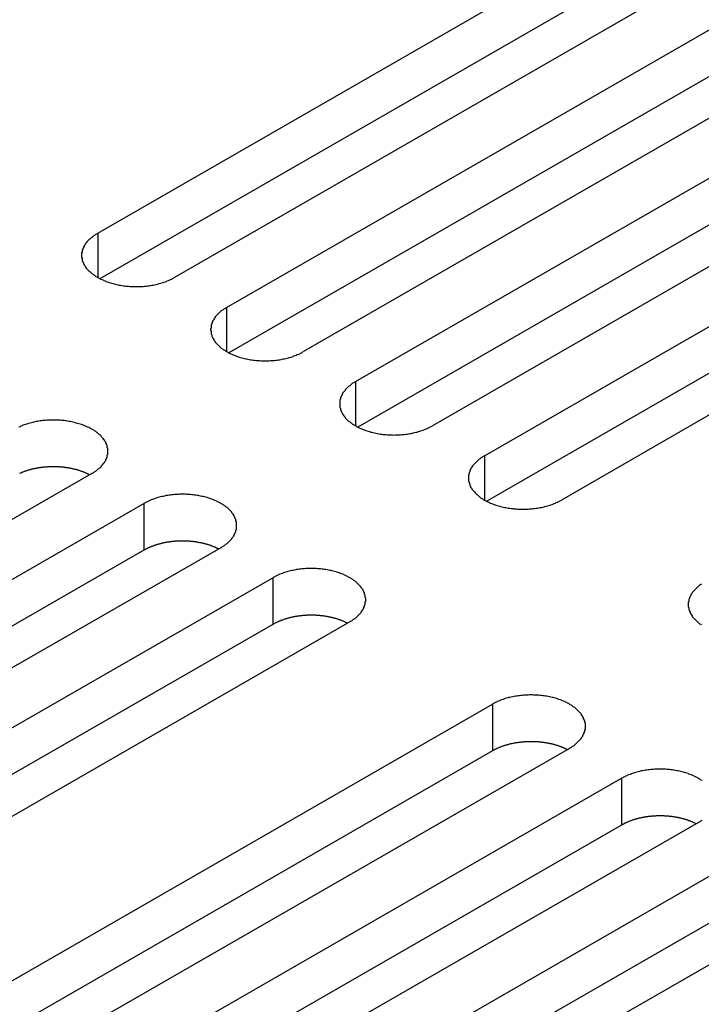
# Model space of a CAD drawing. Extents: x 0 to 1680, y 0 to 1188.
# Drawn here: x 1297 to 1307, y 976 to 991 of the extents above; entities that cross this region are included whole.
import ezdxf

# ---------------------------------------------------------------- set-up
doc = ezdxf.new("R2010")
doc.units = 0
doc.header["$LTSCALE"] = 4
doc.layers.add('VISIBLE__ISO_', color=7, linetype='CONTINUOUS')
doc.layers.add('VISIBLE_NARROW__ISO_', color=7, linetype='CONTINUOUS')

msp = doc.modelspace()

# ---------------------------------------------------------------- linework, layer by layer
at = {"layer": 'VISIBLE__ISO_'}
for p, q in [((1297.8, 987.678), (1306.75, 992.832)), ((1306.75, 992.131), (1297.834, 986.996)), ((1307.902, 992.169), (1298.952, 987.015)), ((1299.733, 986.565), (1308.683, 991.719)), ((1308.683, 991.018), (1299.766, 985.883)), ((1309.834, 991.056), (1300.884, 985.902)), ((1301.665, 985.452), (1310.615, 990.606)), ((1310.615, 989.905), (1301.699, 984.771)), ((1311.767, 989.943), (1302.817, 984.789)), ((1303.598, 984.339), (1312.548, 989.493)), ((1313.7, 988.83), (1304.75, 983.676)), ((1312.548, 988.792), (1303.632, 983.658)), ((1297.713, 984.075), (1288.763, 978.921)), ((1289.544, 978.471), (1298.494, 983.625)), ((1298.494, 982.925), (1289.577, 977.79)), ((1299.645, 982.962), (1290.695, 977.808)), ((1291.476, 977.359), (1300.426, 982.512)), ((1300.426, 981.812), (1291.51, 976.677)), ((1301.578, 981.849), (1292.628, 976.695)), ((1294.769, 975.462), (1303.719, 980.616)), ((1304.871, 979.952), (1295.921, 974.798)), ((1303.719, 979.915), (1294.803, 974.78)), ((1296.702, 974.349), (1305.652, 979.503)), ((1305.652, 978.802), (1296.735, 973.667)), ((1306.803, 978.839), (1297.853, 973.686)), ((1298.634, 973.236), (1307.584, 978.39)), ((1308.736, 977.727), (1299.786, 972.573)), ((1307.584, 977.689), (1298.668, 972.554))]:
    msp.add_line(p, q, dxfattribs=at)
for points in [[(1297.8, 987.678, 0), (1297.79, 987.67, 0), (1297.77, 987.661, 0), (1297.76, 987.652, 0), (1297.75, 987.644, 0), (1297.73, 987.635, 0), (1297.72, 987.626, 0), (1297.71, 987.616, 0), (1297.7, 987.607, 0), (1297.69, 987.597, 0), (1297.68, 987.587, 0), (1297.67, 987.577, 0), (1297.66, 987.567, 0), (1297.65, 987.557, 0), (1297.64, 987.547, 0), (1297.63, 987.536, 0), (1297.62, 987.526, 0), (1297.62, 987.515, 0), (1297.61, 987.504, 0), (1297.6, 987.493, 0), (1297.6, 987.482, 0), (1297.59, 987.471, 0), (1297.59, 987.46, 0), (1297.58, 987.449, 0), (1297.58, 987.438, 0), (1297.57, 987.426, 0), (1297.57, 987.415, 0), (1297.57, 987.404, 0), (1297.57, 987.392, 0), (1297.56, 987.381, 0), (1297.56, 987.369, 0), (1297.56, 987.358, 0), (1297.56, 987.346, 0), (1297.56, 987.335, 0), (1297.56, 987.323, 0), (1297.56, 987.312, 0), (1297.57, 987.3, 0), (1297.57, 987.289, 0), (1297.57, 987.277, 0), (1297.57, 987.266, 0), (1297.58, 987.255, 0), (1297.58, 987.243, 0), (1297.59, 987.232, 0), (1297.59, 987.221, 0), (1297.6, 987.21, 0), (1297.6, 987.199, 0), (1297.61, 987.188, 0), (1297.62, 987.177, 0), (1297.62, 987.167, 0), (1297.63, 987.156, 0), (1297.64, 987.146, 0), (1297.65, 987.135, 0), (1297.66, 987.125, 0), (1297.67, 987.115, 0), (1297.68, 987.105, 0), (1297.69, 987.095, 0), (1297.7, 987.086, 0), (1297.71, 987.076, 0), (1297.72, 987.067, 0), (1297.73, 987.058, 0), (1297.75, 987.049, 0), (1297.76, 987.04, 0), (1297.77, 987.031, 0), (1297.79, 987.023, 0), (1297.8, 987.015, 0), (1297.81, 987.007, 0), (1297.83, 986.999, 0), (1297.84, 986.991, 0), (1297.86, 986.984, 0), (1297.88, 986.977, 0), (1297.89, 986.97, 0), (1297.91, 986.963, 0), (1297.92, 986.956, 0), (1297.94, 986.95, 0), (1297.96, 986.944, 0), (1297.97, 986.938, 0), (1297.99, 986.933, 0), (1298.01, 986.927, 0), (1298.03, 986.922, 0), (1298.05, 986.918, 0), (1298.06, 986.913, 0), (1298.08, 986.909, 0), (1298.1, 986.905, 0), (1298.12, 986.901, 0), (1298.14, 986.897, 0), (1298.16, 986.894, 0), (1298.18, 986.891, 0), (1298.2, 986.889, 0), (1298.22, 986.886, 0), (1298.24, 986.884, 0), (1298.26, 986.882, 0), (1298.28, 986.881, 0), (1298.3, 986.88, 0), (1298.32, 986.879, 0), (1298.34, 986.878, 0), (1298.36, 986.877, 0), (1298.38, 986.877, 0), (1298.4, 986.877, 0), (1298.42, 986.878, 0), (1298.44, 986.879, 0), (1298.46, 986.88, 0), (1298.48, 986.881, 0), (1298.5, 986.882, 0), (1298.52, 986.884, 0), (1298.53, 986.886, 0), (1298.55, 986.889, 0), (1298.57, 986.891, 0), (1298.59, 986.894, 0), (1298.61, 986.897, 0), (1298.63, 986.901, 0), (1298.65, 986.905, 0), (1298.67, 986.909, 0), (1298.69, 986.913, 0), (1298.71, 986.918, 0), (1298.72, 986.922, 0), (1298.74, 986.927, 0), (1298.76, 986.933, 0), (1298.78, 986.938, 0), (1298.79, 986.944, 0), (1298.81, 986.95, 0), (1298.83, 986.956, 0), (1298.84, 986.963, 0), (1298.86, 986.97, 0), (1298.88, 986.977, 0), (1298.89, 986.984, 0), (1298.91, 986.991, 0), (1298.92, 986.999, 0), (1298.94, 987.007, 0), (1298.95, 987.015, 0)], [(1299.73, 986.565, 0), (1299.72, 986.557, 0), (1299.71, 986.548, 0), (1299.69, 986.54, 0), (1299.68, 986.531, 0), (1299.67, 986.522, 0), (1299.65, 986.513, 0), (1299.64, 986.503, 0), (1299.63, 986.494, 0), (1299.62, 986.484, 0), (1299.61, 986.474, 0), (1299.6, 986.464, 0), (1299.59, 986.454, 0), (1299.58, 986.444, 0), (1299.57, 986.434, 0), (1299.56, 986.423, 0), (1299.56, 986.413, 0), (1299.55, 986.402, 0), (1299.54, 986.391, 0), (1299.54, 986.38, 0), (1299.53, 986.369, 0), (1299.52, 986.358, 0), (1299.52, 986.347, 0), (1299.51, 986.336, 0), (1299.51, 986.325, 0), (1299.51, 986.313, 0), (1299.5, 986.302, 0), (1299.5, 986.291, 0), (1299.5, 986.279, 0), (1299.5, 986.268, 0), (1299.5, 986.256, 0), (1299.49, 986.245, 0), (1299.49, 986.233, 0), (1299.49, 986.222, 0), (1299.5, 986.21, 0), (1299.5, 986.199, 0), (1299.5, 986.187, 0), (1299.5, 986.176, 0), (1299.5, 986.164, 0), (1299.51, 986.153, 0), (1299.51, 986.142, 0), (1299.51, 986.131, 0), (1299.52, 986.119, 0), (1299.52, 986.108, 0), (1299.53, 986.097, 0), (1299.54, 986.086, 0), (1299.54, 986.075, 0), (1299.55, 986.065, 0), (1299.56, 986.054, 0), (1299.56, 986.043, 0), (1299.57, 986.033, 0), (1299.58, 986.022, 0), (1299.59, 986.012, 0), (1299.6, 986.002, 0), (1299.61, 985.992, 0), (1299.62, 985.982, 0), (1299.63, 985.973, 0), (1299.64, 985.963, 0), (1299.65, 985.954, 0), (1299.67, 985.945, 0), (1299.68, 985.936, 0), (1299.69, 985.927, 0), (1299.71, 985.918, 0), (1299.72, 985.91, 0), (1299.73, 985.902, 0), (1299.75, 985.894, 0), (1299.76, 985.886, 0), (1299.78, 985.878, 0), (1299.79, 985.871, 0), (1299.81, 985.864, 0), (1299.82, 985.857, 0), (1299.84, 985.85, 0), (1299.86, 985.843, 0), (1299.87, 985.837, 0), (1299.89, 985.831, 0), (1299.91, 985.825, 0), (1299.92, 985.82, 0), (1299.94, 985.814, 0), (1299.96, 985.809, 0), (1299.98, 985.805, 0), (1300, 985.8, 0), (1300.02, 985.796, 0), (1300.03, 985.792, 0), (1300.05, 985.788, 0), (1300.07, 985.785, 0), (1300.09, 985.781, 0), (1300.11, 985.778, 0), (1300.13, 985.776, 0), (1300.15, 985.773, 0), (1300.17, 985.771, 0), (1300.19, 985.769, 0), (1300.21, 985.768, 0), (1300.23, 985.767, 0), (1300.25, 985.766, 0), (1300.27, 985.765, 0), (1300.29, 985.765, 0), (1300.31, 985.764, 0), (1300.33, 985.765, 0), (1300.35, 985.765, 0), (1300.37, 985.766, 0), (1300.39, 985.767, 0), (1300.41, 985.768, 0), (1300.43, 985.769, 0), (1300.45, 985.771, 0), (1300.47, 985.773, 0), (1300.49, 985.776, 0), (1300.51, 985.778, 0), (1300.53, 985.781, 0), (1300.55, 985.785, 0), (1300.56, 985.788, 0), (1300.58, 985.792, 0), (1300.6, 985.796, 0), (1300.62, 985.8, 0), (1300.64, 985.805, 0), (1300.66, 985.809, 0), (1300.67, 985.814, 0), (1300.69, 985.82, 0), (1300.71, 985.825, 0), (1300.73, 985.831, 0), (1300.74, 985.837, 0), (1300.76, 985.843, 0), (1300.78, 985.85, 0), (1300.79, 985.857, 0), (1300.81, 985.864, 0), (1300.83, 985.871, 0), (1300.84, 985.878, 0), (1300.86, 985.886, 0), (1300.87, 985.894, 0), (1300.88, 985.902, 0)], [(1301.67, 985.452, 0), (1301.65, 985.444, 0), (1301.64, 985.435, 0), (1301.62, 985.427, 0), (1301.61, 985.418, 0), (1301.6, 985.409, 0), (1301.59, 985.4, 0), (1301.58, 985.39, 0), (1301.56, 985.381, 0), (1301.55, 985.371, 0), (1301.54, 985.361, 0), (1301.53, 985.351, 0), (1301.52, 985.341, 0), (1301.51, 985.331, 0), (1301.51, 985.321, 0), (1301.5, 985.31, 0), (1301.49, 985.3, 0), (1301.48, 985.289, 0), (1301.47, 985.278, 0), (1301.47, 985.267, 0), (1301.46, 985.256, 0), (1301.46, 985.245, 0), (1301.45, 985.234, 0), (1301.45, 985.223, 0), (1301.44, 985.212, 0), (1301.44, 985.201, 0), (1301.44, 985.189, 0), (1301.43, 985.178, 0), (1301.43, 985.166, 0), (1301.43, 985.155, 0), (1301.43, 985.143, 0), (1301.43, 985.132, 0), (1301.43, 985.12, 0), (1301.43, 985.109, 0), (1301.43, 985.097, 0), (1301.43, 985.086, 0), (1301.43, 985.074, 0), (1301.43, 985.063, 0), (1301.44, 985.052, 0), (1301.44, 985.04, 0), (1301.44, 985.029, 0), (1301.45, 985.018, 0), (1301.45, 985.006, 0), (1301.46, 984.995, 0), (1301.46, 984.984, 0), (1301.47, 984.973, 0), (1301.47, 984.962, 0), (1301.48, 984.952, 0), (1301.49, 984.941, 0), (1301.5, 984.93, 0), (1301.51, 984.92, 0), (1301.51, 984.91, 0), (1301.52, 984.899, 0), (1301.53, 984.889, 0), (1301.54, 984.879, 0), (1301.55, 984.869, 0), (1301.56, 984.86, 0), (1301.58, 984.85, 0), (1301.59, 984.841, 0), (1301.6, 984.832, 0), (1301.61, 984.823, 0), (1301.62, 984.814, 0), (1301.64, 984.805, 0), (1301.65, 984.797, 0), (1301.67, 984.789, 0), (1301.68, 984.781, 0), (1301.69, 984.773, 0), (1301.71, 984.765, 0), (1301.72, 984.758, 0), (1301.74, 984.751, 0), (1301.76, 984.744, 0), (1301.77, 984.737, 0), (1301.79, 984.73, 0), (1301.81, 984.724, 0), (1301.82, 984.718, 0), (1301.84, 984.712, 0), (1301.86, 984.707, 0), (1301.88, 984.702, 0), (1301.89, 984.696, 0), (1301.91, 984.692, 0), (1301.93, 984.687, 0), (1301.95, 984.683, 0), (1301.97, 984.679, 0), (1301.99, 984.675, 0), (1302, 984.672, 0), (1302.02, 984.668, 0), (1302.04, 984.665, 0), (1302.06, 984.663, 0), (1302.08, 984.66, 0), (1302.1, 984.658, 0), (1302.12, 984.657, 0), (1302.14, 984.655, 0), (1302.16, 984.654, 0), (1302.18, 984.653, 0), (1302.2, 984.652, 0), (1302.22, 984.652, 0), (1302.24, 984.651, 0), (1302.26, 984.652, 0), (1302.28, 984.652, 0), (1302.3, 984.653, 0), (1302.32, 984.654, 0), (1302.34, 984.655, 0), (1302.36, 984.657, 0), (1302.38, 984.658, 0), (1302.4, 984.66, 0), (1302.42, 984.663, 0), (1302.44, 984.665, 0), (1302.46, 984.668, 0), (1302.48, 984.672, 0), (1302.5, 984.675, 0), (1302.52, 984.679, 0), (1302.53, 984.683, 0), (1302.55, 984.687, 0), (1302.57, 984.692, 0), (1302.59, 984.696, 0), (1302.61, 984.702, 0), (1302.63, 984.707, 0), (1302.64, 984.712, 0), (1302.66, 984.718, 0), (1302.68, 984.724, 0), (1302.69, 984.73, 0), (1302.71, 984.737, 0), (1302.73, 984.744, 0), (1302.74, 984.751, 0), (1302.76, 984.758, 0), (1302.77, 984.765, 0), (1302.79, 984.773, 0), (1302.8, 984.781, 0), (1302.82, 984.789, 0)], [(1297.71, 984.075, 0), (1297.73, 984.083, 0), (1297.74, 984.092, 0), (1297.75, 984.1, 0), (1297.77, 984.109, 0), (1297.78, 984.118, 0), (1297.79, 984.127, 0), (1297.8, 984.137, 0), (1297.81, 984.146, 0), (1297.82, 984.156, 0), (1297.84, 984.166, 0), (1297.85, 984.176, 0), (1297.85, 984.186, 0), (1297.86, 984.196, 0), (1297.87, 984.206, 0), (1297.88, 984.217, 0), (1297.89, 984.227, 0), (1297.9, 984.238, 0), (1297.9, 984.249, 0), (1297.91, 984.26, 0), (1297.92, 984.271, 0), (1297.92, 984.282, 0), (1297.93, 984.293, 0), (1297.93, 984.304, 0), (1297.94, 984.315, 0), (1297.94, 984.327, 0), (1297.94, 984.338, 0), (1297.94, 984.349, 0), (1297.95, 984.361, 0), (1297.95, 984.372, 0), (1297.95, 984.384, 0), (1297.95, 984.395, 0), (1297.95, 984.407, 0), (1297.95, 984.418, 0), (1297.95, 984.43, 0), (1297.95, 984.441, 0), (1297.95, 984.453, 0), (1297.94, 984.464, 0), (1297.94, 984.476, 0), (1297.94, 984.487, 0), (1297.94, 984.498, 0), (1297.93, 984.509, 0), (1297.93, 984.521, 0), (1297.92, 984.532, 0), (1297.92, 984.543, 0), (1297.91, 984.554, 0), (1297.9, 984.565, 0), (1297.9, 984.575, 0), (1297.89, 984.586, 0), (1297.88, 984.597, 0), (1297.87, 984.607, 0), (1297.86, 984.618, 0), (1297.85, 984.628, 0), (1297.85, 984.638, 0), (1297.84, 984.648, 0), (1297.82, 984.658, 0), (1297.81, 984.667, 0), (1297.8, 984.677, 0), (1297.79, 984.686, 0), (1297.78, 984.695, 0), (1297.77, 984.704, 0), (1297.75, 984.713, 0), (1297.74, 984.722, 0), (1297.73, 984.73, 0), (1297.71, 984.738, 0), (1297.7, 984.746, 0), (1297.68, 984.754, 0), (1297.67, 984.762, 0), (1297.65, 984.769, 0), (1297.64, 984.776, 0), (1297.62, 984.783, 0), (1297.61, 984.79, 0), (1297.59, 984.797, 0), (1297.57, 984.803, 0), (1297.56, 984.809, 0), (1297.54, 984.815, 0), (1297.52, 984.82, 0), (1297.5, 984.826, 0), (1297.48, 984.831, 0), (1297.47, 984.835, 0), (1297.45, 984.84, 0), (1297.43, 984.844, 0), (1297.41, 984.848, 0), (1297.39, 984.852, 0), (1297.37, 984.855, 0), (1297.35, 984.859, 0), (1297.33, 984.862, 0), (1297.32, 984.864, 0), (1297.3, 984.867, 0), (1297.28, 984.869, 0), (1297.26, 984.871, 0), (1297.24, 984.872, 0), (1297.22, 984.873, 0), (1297.2, 984.874, 0), (1297.18, 984.875, 0), (1297.16, 984.875, 0), (1297.14, 984.876, 0), (1297.12, 984.875, 0), (1297.1, 984.875, 0), (1297.08, 984.874, 0), (1297.06, 984.873, 0), (1297.04, 984.872, 0), (1297.02, 984.871, 0), (1297, 984.869, 0), (1296.98, 984.867, 0), (1296.96, 984.864, 0), (1296.94, 984.862, 0), (1296.92, 984.859, 0), (1296.9, 984.855, 0), (1296.88, 984.852, 0), (1296.86, 984.848, 0), (1296.84, 984.844, 0), (1296.83, 984.84, 0), (1296.81, 984.835, 0), (1296.79, 984.831, 0), (1296.77, 984.826, 0), (1296.75, 984.82, 0), (1296.74, 984.815, 0), (1296.72, 984.809, 0), (1296.7, 984.803, 0), (1296.68, 984.797, 0), (1296.67, 984.79, 0), (1296.65, 984.783, 0), (1296.64, 984.776, 0), (1296.62, 984.769, 0)], [(1303.6, 984.339, 0), (1303.58, 984.331, 0), (1303.57, 984.322, 0), (1303.56, 984.314, 0), (1303.54, 984.305, 0), (1303.53, 984.296, 0), (1303.52, 984.287, 0), (1303.51, 984.277, 0), (1303.5, 984.268, 0), (1303.49, 984.258, 0), (1303.48, 984.249, 0), (1303.47, 984.239, 0), (1303.46, 984.228, 0), (1303.45, 984.218, 0), (1303.44, 984.208, 0), (1303.43, 984.197, 0), (1303.42, 984.187, 0), (1303.41, 984.176, 0), (1303.41, 984.165, 0), (1303.4, 984.155, 0), (1303.39, 984.144, 0), (1303.39, 984.133, 0), (1303.38, 984.121, 0), (1303.38, 984.11, 0), (1303.38, 984.099, 0), (1303.37, 984.088, 0), (1303.37, 984.076, 0), (1303.37, 984.065, 0), (1303.36, 984.053, 0), (1303.36, 984.042, 0), (1303.36, 984.03, 0), (1303.36, 984.019, 0), (1303.36, 984.007, 0), (1303.36, 983.996, 0), (1303.36, 983.984, 0), (1303.36, 983.973, 0), (1303.36, 983.961, 0), (1303.37, 983.95, 0), (1303.37, 983.939, 0), (1303.37, 983.927, 0), (1303.38, 983.916, 0), (1303.38, 983.905, 0), (1303.38, 983.894, 0), (1303.39, 983.882, 0), (1303.39, 983.871, 0), (1303.4, 983.86, 0), (1303.41, 983.849, 0), (1303.41, 983.839, 0), (1303.42, 983.828, 0), (1303.43, 983.817, 0), (1303.44, 983.807, 0), (1303.45, 983.797, 0), (1303.46, 983.786, 0), (1303.47, 983.776, 0), (1303.48, 983.766, 0), (1303.49, 983.757, 0), (1303.5, 983.747, 0), (1303.51, 983.737, 0), (1303.52, 983.728, 0), (1303.53, 983.719, 0), (1303.54, 983.71, 0), (1303.56, 983.701, 0), (1303.57, 983.693, 0), (1303.58, 983.684, 0), (1303.6, 983.676, 0), (1303.61, 983.668, 0), (1303.63, 983.66, 0), (1303.64, 983.652, 0), (1303.66, 983.645, 0), (1303.67, 983.638, 0), (1303.69, 983.631, 0), (1303.71, 983.624, 0), (1303.72, 983.618, 0), (1303.74, 983.611, 0), (1303.76, 983.605, 0), (1303.77, 983.599, 0), (1303.79, 983.594, 0), (1303.81, 983.589, 0), (1303.83, 983.584, 0), (1303.84, 983.579, 0), (1303.86, 983.574, 0), (1303.88, 983.57, 0), (1303.9, 983.566, 0), (1303.92, 983.562, 0), (1303.94, 983.559, 0), (1303.96, 983.556, 0), (1303.98, 983.553, 0), (1304, 983.55, 0), (1304.02, 983.548, 0), (1304.03, 983.545, 0), (1304.05, 983.544, 0), (1304.07, 983.542, 0), (1304.09, 983.541, 0), (1304.11, 983.54, 0), (1304.13, 983.539, 0), (1304.15, 983.539, 0), (1304.17, 983.539, 0), (1304.19, 983.539, 0), (1304.21, 983.539, 0), (1304.23, 983.54, 0), (1304.25, 983.541, 0), (1304.27, 983.542, 0), (1304.29, 983.544, 0), (1304.31, 983.545, 0), (1304.33, 983.548, 0), (1304.35, 983.55, 0), (1304.37, 983.553, 0), (1304.39, 983.556, 0), (1304.41, 983.559, 0), (1304.43, 983.562, 0), (1304.45, 983.566, 0), (1304.47, 983.57, 0), (1304.49, 983.574, 0), (1304.5, 983.579, 0), (1304.52, 983.584, 0), (1304.54, 983.589, 0), (1304.56, 983.594, 0), (1304.58, 983.599, 0), (1304.59, 983.605, 0), (1304.61, 983.611, 0), (1304.63, 983.618, 0), (1304.64, 983.624, 0), (1304.66, 983.631, 0), (1304.67, 983.638, 0), (1304.69, 983.645, 0), (1304.71, 983.652, 0), (1304.72, 983.66, 0), (1304.74, 983.668, 0), (1304.75, 983.676, 0)], [(1297.68, 984.056, 0), (1297.67, 984.059, 0), (1297.66, 984.063, 0), (1297.66, 984.067, 0), (1297.65, 984.07, 0), (1297.64, 984.074, 0), (1297.63, 984.077, 0), (1297.63, 984.08, 0), (1297.62, 984.084, 0), (1297.61, 984.087, 0), (1297.6, 984.09, 0), (1297.6, 984.093, 0), (1297.59, 984.096, 0), (1297.58, 984.1, 0), (1297.57, 984.102, 0), (1297.56, 984.105, 0), (1297.55, 984.108, 0), (1297.55, 984.111, 0), (1297.54, 984.114, 0), (1297.53, 984.117, 0), (1297.52, 984.119, 0), (1297.51, 984.122, 0), (1297.5, 984.124, 0), (1297.5, 984.127, 0), (1297.49, 984.129, 0), (1297.48, 984.132, 0), (1297.47, 984.134, 0), (1297.46, 984.136, 0), (1297.45, 984.138, 0), (1297.44, 984.14, 0), (1297.43, 984.143, 0), (1297.43, 984.144, 0), (1297.42, 984.146, 0), (1297.41, 984.148, 0), (1297.4, 984.15, 0), (1297.39, 984.152, 0), (1297.38, 984.154, 0), (1297.37, 984.155, 0), (1297.36, 984.157, 0), (1297.35, 984.158, 0), (1297.34, 984.16, 0), (1297.33, 984.161, 0), (1297.32, 984.162, 0), (1297.31, 984.164, 0), (1297.31, 984.165, 0), (1297.3, 984.166, 0), (1297.29, 984.167, 0), (1297.28, 984.168, 0), (1297.27, 984.169, 0), (1297.26, 984.17, 0), (1297.25, 984.17, 0), (1297.24, 984.171, 0), (1297.23, 984.172, 0), (1297.22, 984.172, 0), (1297.21, 984.173, 0), (1297.2, 984.173, 0), (1297.19, 984.174, 0), (1297.18, 984.174, 0), (1297.17, 984.174, 0), (1297.16, 984.175, 0), (1297.15, 984.175, 0), (1297.14, 984.175, 0), (1297.13, 984.175, 0), (1297.12, 984.175, 0), (1297.11, 984.175, 0), (1297.1, 984.175, 0), (1297.09, 984.174, 0), (1297.08, 984.174, 0), (1297.08, 984.174, 0), (1297.07, 984.173, 0), (1297.06, 984.173, 0), (1297.05, 984.172, 0), (1297.04, 984.171, 0), (1297.03, 984.171, 0), (1297.02, 984.17, 0), (1297.01, 984.169, 0), (1297, 984.168, 0), (1296.99, 984.167, 0), (1296.98, 984.166, 0), (1296.97, 984.165, 0), (1296.96, 984.164, 0), (1296.95, 984.163, 0), (1296.94, 984.161, 0), (1296.93, 984.16, 0), (1296.92, 984.159, 0), (1296.91, 984.157, 0), (1296.9, 984.155, 0), (1296.9, 984.154, 0), (1296.89, 984.152, 0), (1296.88, 984.15, 0), (1296.87, 984.149, 0), (1296.86, 984.147, 0), (1296.85, 984.145, 0), (1296.84, 984.143, 0), (1296.83, 984.141, 0), (1296.82, 984.139, 0), (1296.81, 984.137, 0), (1296.81, 984.134, 0), (1296.8, 984.132, 0), (1296.79, 984.13, 0), (1296.78, 984.127, 0), (1296.77, 984.125, 0), (1296.76, 984.122, 0), (1296.75, 984.12, 0), (1296.75, 984.117, 0), (1296.74, 984.114, 0), (1296.73, 984.112, 0), (1296.72, 984.109, 0), (1296.71, 984.106, 0), (1296.7, 984.103, 0), (1296.7, 984.1, 0), (1296.69, 984.097, 0), (1296.68, 984.094, 0), (1296.67, 984.091, 0), (1296.66, 984.088, 0), (1296.66, 984.084, 0), (1296.65, 984.081, 0), (1296.64, 984.078, 0), (1296.63, 984.074, 0)], [(1299.65, 982.962, 0), (1299.66, 982.97, 0), (1299.67, 982.979, 0), (1299.69, 982.988, 0), (1299.7, 982.996, 0), (1299.71, 983.005, 0), (1299.72, 983.014, 0), (1299.74, 983.024, 0), (1299.75, 983.033, 0), (1299.76, 983.043, 0), (1299.77, 983.053, 0), (1299.78, 983.063, 0), (1299.79, 983.073, 0), (1299.8, 983.083, 0), (1299.81, 983.093, 0), (1299.81, 983.104, 0), (1299.82, 983.114, 0), (1299.83, 983.125, 0), (1299.84, 983.136, 0), (1299.84, 983.147, 0), (1299.85, 983.158, 0), (1299.85, 983.169, 0), (1299.86, 983.18, 0), (1299.86, 983.191, 0), (1299.87, 983.202, 0), (1299.87, 983.214, 0), (1299.87, 983.225, 0), (1299.88, 983.236, 0), (1299.88, 983.248, 0), (1299.88, 983.259, 0), (1299.88, 983.271, 0), (1299.88, 983.282, 0), (1299.88, 983.294, 0), (1299.88, 983.305, 0), (1299.88, 983.317, 0), (1299.88, 983.328, 0), (1299.88, 983.34, 0), (1299.88, 983.351, 0), (1299.87, 983.363, 0), (1299.87, 983.374, 0), (1299.87, 983.385, 0), (1299.86, 983.397, 0), (1299.86, 983.408, 0), (1299.85, 983.419, 0), (1299.85, 983.43, 0), (1299.84, 983.441, 0), (1299.84, 983.452, 0), (1299.83, 983.463, 0), (1299.82, 983.473, 0), (1299.81, 983.484, 0), (1299.81, 983.494, 0), (1299.8, 983.505, 0), (1299.79, 983.515, 0), (1299.78, 983.525, 0), (1299.77, 983.535, 0), (1299.76, 983.545, 0), (1299.75, 983.554, 0), (1299.74, 983.564, 0), (1299.72, 983.573, 0), (1299.71, 983.582, 0), (1299.7, 983.591, 0), (1299.69, 983.6, 0), (1299.67, 983.609, 0), (1299.66, 983.617, 0), (1299.65, 983.625, 0), (1299.63, 983.633, 0), (1299.62, 983.641, 0), (1299.6, 983.649, 0), (1299.59, 983.656, 0), (1299.57, 983.663, 0), (1299.55, 983.67, 0), (1299.54, 983.677, 0), (1299.52, 983.684, 0), (1299.51, 983.69, 0), (1299.49, 983.696, 0), (1299.47, 983.702, 0), (1299.45, 983.707, 0), (1299.44, 983.713, 0), (1299.42, 983.718, 0), (1299.4, 983.722, 0), (1299.38, 983.727, 0), (1299.36, 983.731, 0), (1299.34, 983.735, 0), (1299.32, 983.739, 0), (1299.31, 983.743, 0), (1299.29, 983.746, 0), (1299.27, 983.749, 0), (1299.25, 983.751, 0), (1299.23, 983.754, 0), (1299.21, 983.756, 0), (1299.19, 983.758, 0), (1299.17, 983.759, 0), (1299.15, 983.76, 0), (1299.13, 983.761, 0), (1299.11, 983.762, 0), (1299.09, 983.763, 0), (1299.07, 983.763, 0), (1299.05, 983.763, 0), (1299.03, 983.762, 0), (1299.01, 983.761, 0), (1298.99, 983.76, 0), (1298.97, 983.759, 0), (1298.95, 983.758, 0), (1298.93, 983.756, 0), (1298.91, 983.754, 0), (1298.89, 983.751, 0), (1298.87, 983.749, 0), (1298.85, 983.746, 0), (1298.83, 983.743, 0), (1298.81, 983.739, 0), (1298.8, 983.735, 0), (1298.78, 983.731, 0), (1298.76, 983.727, 0), (1298.74, 983.722, 0), (1298.72, 983.718, 0), (1298.7, 983.713, 0), (1298.69, 983.707, 0), (1298.67, 983.702, 0), (1298.65, 983.696, 0), (1298.63, 983.69, 0), (1298.62, 983.684, 0), (1298.6, 983.677, 0), (1298.58, 983.67, 0), (1298.57, 983.663, 0), (1298.55, 983.656, 0), (1298.54, 983.649, 0), (1298.52, 983.641, 0), (1298.51, 983.633, 0), (1298.49, 983.625, 0)], [(1299.61, 982.943, 0), (1299.6, 982.947, 0), (1299.6, 982.95, 0), (1299.59, 982.954, 0), (1299.58, 982.957, 0), (1299.57, 982.961, 0), (1299.57, 982.964, 0), (1299.56, 982.968, 0), (1299.55, 982.971, 0), (1299.54, 982.974, 0), (1299.54, 982.977, 0), (1299.53, 982.98, 0), (1299.52, 982.984, 0), (1299.51, 982.987, 0), (1299.5, 982.99, 0), (1299.5, 982.993, 0), (1299.49, 982.995, 0), (1299.48, 982.998, 0), (1299.47, 983.001, 0), (1299.46, 983.004, 0), (1299.45, 983.006, 0), (1299.45, 983.009, 0), (1299.44, 983.011, 0), (1299.43, 983.014, 0), (1299.42, 983.016, 0), (1299.41, 983.019, 0), (1299.4, 983.021, 0), (1299.39, 983.023, 0), (1299.38, 983.025, 0), (1299.38, 983.028, 0), (1299.37, 983.03, 0), (1299.36, 983.032, 0), (1299.35, 983.034, 0), (1299.34, 983.035, 0), (1299.33, 983.037, 0), (1299.32, 983.039, 0), (1299.31, 983.041, 0), (1299.3, 983.042, 0), (1299.29, 983.044, 0), (1299.28, 983.045, 0), (1299.28, 983.047, 0), (1299.27, 983.048, 0), (1299.26, 983.049, 0), (1299.25, 983.051, 0), (1299.24, 983.052, 0), (1299.23, 983.053, 0), (1299.22, 983.054, 0), (1299.21, 983.055, 0), (1299.2, 983.056, 0), (1299.19, 983.057, 0), (1299.18, 983.058, 0), (1299.17, 983.058, 0), (1299.16, 983.059, 0), (1299.15, 983.06, 0), (1299.14, 983.06, 0), (1299.13, 983.061, 0), (1299.12, 983.061, 0), (1299.11, 983.061, 0), (1299.1, 983.062, 0), (1299.09, 983.062, 0), (1299.08, 983.062, 0), (1299.08, 983.062, 0), (1299.07, 983.062, 0), (1299.06, 983.062, 0), (1299.05, 983.062, 0), (1299.04, 983.062, 0), (1299.03, 983.061, 0), (1299.02, 983.061, 0), (1299.01, 983.061, 0), (1299, 983.06, 0), (1298.99, 983.06, 0), (1298.98, 983.059, 0), (1298.97, 983.058, 0), (1298.96, 983.058, 0), (1298.95, 983.057, 0), (1298.94, 983.056, 0), (1298.93, 983.055, 0), (1298.92, 983.054, 0), (1298.91, 983.053, 0), (1298.9, 983.052, 0), (1298.89, 983.051, 0), (1298.88, 983.05, 0), (1298.87, 983.048, 0), (1298.87, 983.047, 0), (1298.86, 983.046, 0), (1298.85, 983.044, 0), (1298.84, 983.043, 0), (1298.83, 983.041, 0), (1298.82, 983.039, 0), (1298.81, 983.038, 0), (1298.8, 983.036, 0), (1298.79, 983.034, 0), (1298.78, 983.032, 0), (1298.77, 983.03, 0), (1298.76, 983.028, 0), (1298.76, 983.026, 0), (1298.75, 983.024, 0), (1298.74, 983.021, 0), (1298.73, 983.019, 0), (1298.72, 983.017, 0), (1298.71, 983.014, 0), (1298.7, 983.012, 0), (1298.69, 983.009, 0), (1298.69, 983.007, 0), (1298.68, 983.004, 0), (1298.67, 983.002, 0), (1298.66, 982.999, 0), (1298.65, 982.996, 0), (1298.64, 982.993, 0), (1298.64, 982.99, 0), (1298.63, 982.987, 0), (1298.62, 982.984, 0), (1298.61, 982.981, 0), (1298.6, 982.978, 0), (1298.6, 982.975, 0), (1298.59, 982.971, 0), (1298.58, 982.968, 0), (1298.57, 982.965, 0), (1298.57, 982.961, 0), (1298.56, 982.958, 0), (1298.55, 982.954, 0), (1298.54, 982.951, 0), (1298.54, 982.947, 0), (1298.53, 982.944, 0), (1298.52, 982.94, 0), (1298.51, 982.936, 0), (1298.51, 982.932, 0), (1298.5, 982.929, 0), (1298.49, 982.925, 0)], [(1301.58, 981.849, 0), (1301.59, 981.858, 0), (1301.61, 981.866, 0), (1301.62, 981.875, 0), (1301.63, 981.883, 0), (1301.64, 981.892, 0), (1301.66, 981.902, 0), (1301.67, 981.911, 0), (1301.68, 981.92, 0), (1301.69, 981.93, 0), (1301.7, 981.94, 0), (1301.71, 981.95, 0), (1301.72, 981.96, 0), (1301.73, 981.97, 0), (1301.74, 981.98, 0), (1301.75, 981.991, 0), (1301.75, 982.001, 0), (1301.76, 982.012, 0), (1301.77, 982.023, 0), (1301.78, 982.034, 0), (1301.78, 982.045, 0), (1301.79, 982.056, 0), (1301.79, 982.067, 0), (1301.8, 982.078, 0), (1301.8, 982.089, 0), (1301.8, 982.101, 0), (1301.81, 982.112, 0), (1301.81, 982.123, 0), (1301.81, 982.135, 0), (1301.81, 982.146, 0), (1301.82, 982.158, 0), (1301.82, 982.169, 0), (1301.82, 982.181, 0), (1301.82, 982.192, 0), (1301.82, 982.204, 0), (1301.81, 982.215, 0), (1301.81, 982.227, 0), (1301.81, 982.238, 0), (1301.81, 982.25, 0), (1301.8, 982.261, 0), (1301.8, 982.272, 0), (1301.8, 982.284, 0), (1301.79, 982.295, 0), (1301.79, 982.306, 0), (1301.78, 982.317, 0), (1301.78, 982.328, 0), (1301.77, 982.339, 0), (1301.76, 982.35, 0), (1301.75, 982.36, 0), (1301.75, 982.371, 0), (1301.74, 982.381, 0), (1301.73, 982.392, 0), (1301.72, 982.402, 0), (1301.71, 982.412, 0), (1301.7, 982.422, 0), (1301.69, 982.432, 0), (1301.68, 982.441, 0), (1301.67, 982.451, 0), (1301.66, 982.46, 0), (1301.64, 982.469, 0), (1301.63, 982.478, 0), (1301.62, 982.487, 0), (1301.61, 982.496, 0), (1301.59, 982.504, 0), (1301.58, 982.512, 0), (1301.56, 982.52, 0), (1301.55, 982.528, 0), (1301.53, 982.536, 0), (1301.52, 982.543, 0), (1301.5, 982.551, 0), (1301.49, 982.558, 0), (1301.47, 982.564, 0), (1301.45, 982.571, 0), (1301.44, 982.577, 0), (1301.42, 982.583, 0), (1301.4, 982.589, 0), (1301.39, 982.594, 0), (1301.37, 982.6, 0), (1301.35, 982.605, 0), (1301.33, 982.61, 0), (1301.31, 982.614, 0), (1301.3, 982.618, 0), (1301.28, 982.622, 0), (1301.26, 982.626, 0), (1301.24, 982.63, 0), (1301.22, 982.633, 0), (1301.2, 982.636, 0), (1301.18, 982.638, 0), (1301.16, 982.641, 0), (1301.14, 982.643, 0), (1301.12, 982.645, 0), (1301.1, 982.646, 0), (1301.08, 982.648, 0), (1301.06, 982.649, 0), (1301.04, 982.649, 0), (1301.02, 982.65, 0), (1301, 982.65, 0), (1300.98, 982.65, 0), (1300.96, 982.649, 0), (1300.94, 982.649, 0), (1300.92, 982.648, 0), (1300.9, 982.646, 0), (1300.88, 982.645, 0), (1300.86, 982.643, 0), (1300.84, 982.641, 0), (1300.82, 982.638, 0), (1300.8, 982.636, 0), (1300.78, 982.633, 0), (1300.77, 982.63, 0), (1300.75, 982.626, 0), (1300.73, 982.622, 0), (1300.71, 982.618, 0), (1300.69, 982.614, 0), (1300.67, 982.61, 0), (1300.65, 982.605, 0), (1300.64, 982.6, 0), (1300.62, 982.594, 0), (1300.6, 982.589, 0), (1300.58, 982.583, 0), (1300.57, 982.577, 0), (1300.55, 982.571, 0), (1300.53, 982.564, 0), (1300.52, 982.558, 0), (1300.5, 982.551, 0), (1300.49, 982.543, 0), (1300.47, 982.536, 0), (1300.46, 982.528, 0), (1300.44, 982.52, 0), (1300.43, 982.512, 0)], [(1306.85, 982.417, 0), (1306.84, 982.408, 0), (1306.82, 982.399, 0), (1306.81, 982.39, 0), (1306.8, 982.381, 0), (1306.79, 982.371, 0), (1306.78, 982.361, 0), (1306.77, 982.352, 0), (1306.76, 982.342, 0), (1306.75, 982.332, 0), (1306.74, 982.321, 0), (1306.73, 982.311, 0), (1306.72, 982.301, 0), (1306.71, 982.29, 0), (1306.71, 982.279, 0), (1306.7, 982.268, 0), (1306.69, 982.258, 0), (1306.69, 982.247, 0), (1306.68, 982.236, 0), (1306.68, 982.224, 0), (1306.67, 982.213, 0), (1306.67, 982.202, 0), (1306.66, 982.191, 0), (1306.66, 982.179, 0), (1306.66, 982.168, 0), (1306.66, 982.156, 0), (1306.65, 982.145, 0), (1306.65, 982.134, 0), (1306.65, 982.122, 0), (1306.65, 982.111, 0), (1306.65, 982.099, 0), (1306.65, 982.088, 0), (1306.65, 982.076, 0), (1306.66, 982.065, 0), (1306.66, 982.053, 0), (1306.66, 982.042, 0), (1306.66, 982.03, 0), (1306.67, 982.019, 0), (1306.67, 982.008, 0), (1306.68, 981.997, 0), (1306.68, 981.985, 0), (1306.69, 981.974, 0), (1306.69, 981.963, 0), (1306.7, 981.953, 0), (1306.71, 981.942, 0), (1306.71, 981.931, 0), (1306.72, 981.92, 0), (1306.73, 981.91, 0), (1306.74, 981.9, 0), (1306.75, 981.889, 0), (1306.76, 981.879, 0), (1306.77, 981.869, 0), (1306.78, 981.86, 0), (1306.79, 981.85, 0), (1306.8, 981.841, 0), (1306.81, 981.831, 0), (1306.82, 981.822, 0), (1306.84, 981.813, 0), (1306.85, 981.804, 0)], [(1301.54, 981.83, 0), (1301.54, 981.834, 0), (1301.53, 981.837, 0), (1301.52, 981.841, 0), (1301.51, 981.844, 0), (1301.51, 981.848, 0), (1301.5, 981.851, 0), (1301.49, 981.855, 0), (1301.48, 981.858, 0), (1301.48, 981.861, 0), (1301.47, 981.864, 0), (1301.46, 981.868, 0), (1301.45, 981.871, 0), (1301.44, 981.874, 0), (1301.44, 981.877, 0), (1301.43, 981.88, 0), (1301.42, 981.882, 0), (1301.41, 981.885, 0), (1301.4, 981.888, 0), (1301.4, 981.891, 0), (1301.39, 981.893, 0), (1301.38, 981.896, 0), (1301.37, 981.899, 0), (1301.36, 981.901, 0), (1301.35, 981.903, 0), (1301.34, 981.906, 0), (1301.33, 981.908, 0), (1301.33, 981.91, 0), (1301.32, 981.912, 0), (1301.31, 981.915, 0), (1301.3, 981.917, 0), (1301.29, 981.919, 0), (1301.28, 981.921, 0), (1301.27, 981.922, 0), (1301.26, 981.924, 0), (1301.25, 981.926, 0), (1301.24, 981.928, 0), (1301.24, 981.929, 0), (1301.23, 981.931, 0), (1301.22, 981.932, 0), (1301.21, 981.934, 0), (1301.2, 981.935, 0), (1301.19, 981.936, 0), (1301.18, 981.938, 0), (1301.17, 981.939, 0), (1301.16, 981.94, 0), (1301.15, 981.941, 0), (1301.14, 981.942, 0), (1301.13, 981.943, 0), (1301.12, 981.944, 0), (1301.11, 981.945, 0), (1301.1, 981.945, 0), (1301.09, 981.946, 0), (1301.08, 981.947, 0), (1301.08, 981.947, 0), (1301.07, 981.948, 0), (1301.06, 981.948, 0), (1301.05, 981.948, 0), (1301.04, 981.949, 0), (1301.03, 981.949, 0), (1301.02, 981.949, 0), (1301.01, 981.949, 0), (1301, 981.949, 0), (1300.99, 981.949, 0), (1300.98, 981.949, 0), (1300.97, 981.949, 0), (1300.96, 981.948, 0), (1300.95, 981.948, 0), (1300.94, 981.948, 0), (1300.93, 981.947, 0), (1300.92, 981.947, 0), (1300.91, 981.946, 0), (1300.9, 981.945, 0), (1300.89, 981.945, 0), (1300.88, 981.944, 0), (1300.87, 981.943, 0), (1300.86, 981.942, 0), (1300.85, 981.941, 0), (1300.85, 981.94, 0), (1300.84, 981.939, 0), (1300.83, 981.938, 0), (1300.82, 981.937, 0), (1300.81, 981.935, 0), (1300.8, 981.934, 0), (1300.79, 981.933, 0), (1300.78, 981.931, 0), (1300.77, 981.93, 0), (1300.76, 981.928, 0), (1300.75, 981.926, 0), (1300.74, 981.925, 0), (1300.73, 981.923, 0), (1300.72, 981.921, 0), (1300.72, 981.919, 0), (1300.71, 981.917, 0), (1300.7, 981.915, 0), (1300.69, 981.913, 0), (1300.68, 981.911, 0), (1300.67, 981.909, 0), (1300.66, 981.906, 0), (1300.65, 981.904, 0), (1300.64, 981.901, 0), (1300.64, 981.899, 0), (1300.63, 981.897, 0), (1300.62, 981.894, 0), (1300.61, 981.891, 0), (1300.6, 981.889, 0), (1300.59, 981.886, 0), (1300.59, 981.883, 0), (1300.58, 981.88, 0), (1300.57, 981.877, 0), (1300.56, 981.874, 0), (1300.55, 981.871, 0), (1300.54, 981.868, 0), (1300.54, 981.865, 0), (1300.53, 981.862, 0), (1300.52, 981.859, 0), (1300.51, 981.855, 0), (1300.51, 981.852, 0), (1300.5, 981.849, 0), (1300.49, 981.845, 0), (1300.48, 981.842, 0), (1300.48, 981.838, 0), (1300.47, 981.834, 0), (1300.46, 981.831, 0), (1300.45, 981.827, 0), (1300.45, 981.823, 0), (1300.44, 981.819, 0), (1300.43, 981.816, 0), (1300.43, 981.812, 0)], [(1304.87, 979.952, 0), (1304.88, 979.961, 0), (1304.9, 979.969, 0), (1304.91, 979.978, 0), (1304.92, 979.986, 0), (1304.94, 979.995, 0), (1304.95, 980.005, 0), (1304.96, 980.014, 0), (1304.97, 980.023, 0), (1304.98, 980.033, 0), (1304.99, 980.043, 0), (1305, 980.053, 0), (1305.01, 980.063, 0), (1305.02, 980.073, 0), (1305.03, 980.083, 0), (1305.04, 980.094, 0), (1305.05, 980.105, 0), (1305.05, 980.115, 0), (1305.06, 980.126, 0), (1305.07, 980.137, 0), (1305.07, 980.148, 0), (1305.08, 980.159, 0), (1305.08, 980.17, 0), (1305.09, 980.181, 0), (1305.09, 980.192, 0), (1305.1, 980.204, 0), (1305.1, 980.215, 0), (1305.1, 980.227, 0), (1305.11, 980.238, 0), (1305.11, 980.249, 0), (1305.11, 980.261, 0), (1305.11, 980.272, 0), (1305.11, 980.284, 0), (1305.11, 980.295, 0), (1305.11, 980.307, 0), (1305.11, 980.318, 0), (1305.11, 980.33, 0), (1305.1, 980.341, 0), (1305.1, 980.353, 0), (1305.1, 980.364, 0), (1305.09, 980.375, 0), (1305.09, 980.387, 0), (1305.08, 980.398, 0), (1305.08, 980.409, 0), (1305.07, 980.42, 0), (1305.07, 980.431, 0), (1305.06, 980.442, 0), (1305.05, 980.453, 0), (1305.05, 980.463, 0), (1305.04, 980.474, 0), (1305.03, 980.484, 0), (1305.02, 980.495, 0), (1305.01, 980.505, 0), (1305, 980.515, 0), (1304.99, 980.525, 0), (1304.98, 980.535, 0), (1304.97, 980.544, 0), (1304.96, 980.554, 0), (1304.95, 980.563, 0), (1304.94, 980.572, 0), (1304.92, 980.581, 0), (1304.91, 980.59, 0), (1304.9, 980.599, 0), (1304.88, 980.607, 0), (1304.87, 980.616, 0), (1304.86, 980.624, 0), (1304.84, 980.631, 0), (1304.83, 980.639, 0), (1304.81, 980.646, 0), (1304.8, 980.654, 0), (1304.78, 980.661, 0), (1304.76, 980.667, 0), (1304.75, 980.674, 0), (1304.73, 980.68, 0), (1304.71, 980.686, 0), (1304.7, 980.692, 0), (1304.68, 980.698, 0), (1304.66, 980.703, 0), (1304.64, 980.708, 0), (1304.62, 980.713, 0), (1304.61, 980.717, 0), (1304.59, 980.721, 0), (1304.57, 980.725, 0), (1304.55, 980.729, 0), (1304.53, 980.733, 0), (1304.51, 980.736, 0), (1304.49, 980.739, 0), (1304.47, 980.741, 0), (1304.45, 980.744, 0), (1304.43, 980.746, 0), (1304.41, 980.748, 0), (1304.39, 980.749, 0), (1304.37, 980.751, 0), (1304.35, 980.752, 0), (1304.33, 980.752, 0), (1304.31, 980.753, 0), (1304.29, 980.753, 0), (1304.27, 980.753, 0), (1304.25, 980.752, 0), (1304.24, 980.752, 0), (1304.22, 980.751, 0), (1304.2, 980.749, 0), (1304.18, 980.748, 0), (1304.16, 980.746, 0), (1304.14, 980.744, 0), (1304.12, 980.741, 0), (1304.1, 980.739, 0), (1304.08, 980.736, 0), (1304.06, 980.733, 0), (1304.04, 980.729, 0), (1304.02, 980.725, 0), (1304, 980.721, 0), (1303.98, 980.717, 0), (1303.96, 980.713, 0), (1303.95, 980.708, 0), (1303.93, 980.703, 0), (1303.91, 980.698, 0), (1303.89, 980.692, 0), (1303.88, 980.686, 0), (1303.86, 980.68, 0), (1303.84, 980.674, 0), (1303.83, 980.667, 0), (1303.81, 980.661, 0), (1303.79, 980.654, 0), (1303.78, 980.646, 0), (1303.76, 980.639, 0), (1303.75, 980.631, 0), (1303.73, 980.624, 0), (1303.72, 980.616, 0)], [(1304.84, 979.933, 0), (1304.83, 979.937, 0), (1304.82, 979.94, 0), (1304.82, 979.944, 0), (1304.81, 979.947, 0), (1304.8, 979.951, 0), (1304.79, 979.954, 0), (1304.79, 979.958, 0), (1304.78, 979.961, 0), (1304.77, 979.964, 0), (1304.76, 979.967, 0), (1304.75, 979.971, 0), (1304.75, 979.974, 0), (1304.74, 979.977, 0), (1304.73, 979.98, 0), (1304.72, 979.983, 0), (1304.71, 979.986, 0), (1304.7, 979.988, 0), (1304.7, 979.991, 0), (1304.69, 979.994, 0), (1304.68, 979.996, 0), (1304.67, 979.999, 0), (1304.66, 980.002, 0), (1304.65, 980.004, 0), (1304.65, 980.006, 0), (1304.64, 980.009, 0), (1304.63, 980.011, 0), (1304.62, 980.013, 0), (1304.61, 980.016, 0), (1304.6, 980.018, 0), (1304.59, 980.02, 0), (1304.58, 980.022, 0), (1304.57, 980.024, 0), (1304.57, 980.026, 0), (1304.56, 980.027, 0), (1304.55, 980.029, 0), (1304.54, 980.031, 0), (1304.53, 980.032, 0), (1304.52, 980.034, 0), (1304.51, 980.035, 0), (1304.5, 980.037, 0), (1304.49, 980.038, 0), (1304.48, 980.04, 0), (1304.47, 980.041, 0), (1304.46, 980.042, 0), (1304.45, 980.043, 0), (1304.44, 980.044, 0), (1304.43, 980.045, 0), (1304.43, 980.046, 0), (1304.42, 980.047, 0), (1304.41, 980.048, 0), (1304.4, 980.048, 0), (1304.39, 980.049, 0), (1304.38, 980.05, 0), (1304.37, 980.05, 0), (1304.36, 980.051, 0), (1304.35, 980.051, 0), (1304.34, 980.051, 0), (1304.33, 980.052, 0), (1304.32, 980.052, 0), (1304.31, 980.052, 0), (1304.3, 980.052, 0), (1304.29, 980.052, 0), (1304.28, 980.052, 0), (1304.27, 980.052, 0), (1304.26, 980.052, 0), (1304.25, 980.051, 0), (1304.24, 980.051, 0), (1304.23, 980.051, 0), (1304.22, 980.05, 0), (1304.21, 980.05, 0), (1304.2, 980.049, 0), (1304.2, 980.049, 0), (1304.19, 980.048, 0), (1304.18, 980.047, 0), (1304.17, 980.046, 0), (1304.16, 980.045, 0), (1304.15, 980.044, 0), (1304.14, 980.043, 0), (1304.13, 980.042, 0), (1304.12, 980.041, 0), (1304.11, 980.04, 0), (1304.1, 980.039, 0), (1304.09, 980.037, 0), (1304.08, 980.036, 0), (1304.07, 980.034, 0), (1304.06, 980.033, 0), (1304.05, 980.031, 0), (1304.04, 980.029, 0), (1304.04, 980.028, 0), (1304.03, 980.026, 0), (1304.02, 980.024, 0), (1304.01, 980.022, 0), (1304, 980.02, 0), (1303.99, 980.018, 0), (1303.98, 980.016, 0), (1303.97, 980.014, 0), (1303.96, 980.012, 0), (1303.96, 980.009, 0), (1303.95, 980.007, 0), (1303.94, 980.005, 0), (1303.93, 980.002, 0), (1303.92, 980, 0), (1303.91, 979.997, 0), (1303.9, 979.994, 0), (1303.9, 979.992, 0), (1303.89, 979.989, 0), (1303.88, 979.986, 0), (1303.87, 979.983, 0), (1303.86, 979.98, 0), (1303.85, 979.977, 0), (1303.85, 979.974, 0), (1303.84, 979.971, 0), (1303.83, 979.968, 0), (1303.82, 979.965, 0), (1303.81, 979.962, 0), (1303.81, 979.958, 0), (1303.8, 979.955, 0), (1303.79, 979.952, 0), (1303.78, 979.948, 0), (1303.78, 979.945, 0), (1303.77, 979.941, 0), (1303.76, 979.937, 0), (1303.75, 979.934, 0), (1303.75, 979.93, 0), (1303.74, 979.926, 0), (1303.73, 979.923, 0), (1303.73, 979.919, 0), (1303.72, 979.915, 0)], [(1306.86, 979.469, 0), (1306.84, 979.477, 0), (1306.83, 979.486, 0), (1306.82, 979.494, 0), (1306.8, 979.503, 0), (1306.79, 979.511, 0), (1306.77, 979.518, 0), (1306.76, 979.526, 0), (1306.74, 979.534, 0), (1306.73, 979.541, 0), (1306.71, 979.548, 0), (1306.7, 979.554, 0), (1306.68, 979.561, 0), (1306.66, 979.567, 0), (1306.65, 979.573, 0), (1306.63, 979.579, 0), (1306.61, 979.585, 0), (1306.59, 979.59, 0), (1306.58, 979.595, 0), (1306.56, 979.6, 0), (1306.54, 979.604, 0), (1306.52, 979.609, 0), (1306.5, 979.613, 0), (1306.48, 979.616, 0), (1306.46, 979.62, 0), (1306.44, 979.623, 0), (1306.43, 979.626, 0), (1306.41, 979.629, 0), (1306.39, 979.631, 0), (1306.37, 979.633, 0), (1306.35, 979.635, 0), (1306.33, 979.636, 0), (1306.31, 979.638, 0), (1306.29, 979.639, 0), (1306.27, 979.639, 0), (1306.25, 979.64, 0), (1306.23, 979.64, 0), (1306.21, 979.64, 0), (1306.19, 979.639, 0), (1306.17, 979.639, 0), (1306.15, 979.638, 0), (1306.13, 979.636, 0), (1306.11, 979.635, 0), (1306.09, 979.633, 0), (1306.07, 979.631, 0), (1306.05, 979.629, 0), (1306.03, 979.626, 0), (1306.01, 979.623, 0), (1305.99, 979.62, 0), (1305.97, 979.616, 0), (1305.95, 979.613, 0), (1305.93, 979.609, 0), (1305.92, 979.604, 0), (1305.9, 979.6, 0), (1305.88, 979.595, 0), (1305.86, 979.59, 0), (1305.84, 979.585, 0), (1305.83, 979.579, 0), (1305.81, 979.573, 0), (1305.79, 979.567, 0), (1305.78, 979.561, 0), (1305.76, 979.554, 0), (1305.74, 979.548, 0), (1305.73, 979.541, 0), (1305.71, 979.534, 0), (1305.7, 979.526, 0), (1305.68, 979.518, 0), (1305.67, 979.511, 0), (1305.65, 979.503, 0)], [(1306.77, 978.82, 0), (1306.76, 978.824, 0), (1306.76, 978.827, 0), (1306.75, 978.831, 0), (1306.74, 978.834, 0), (1306.73, 978.838, 0), (1306.73, 978.841, 0), (1306.72, 978.845, 0), (1306.71, 978.848, 0), (1306.7, 978.851, 0), (1306.69, 978.855, 0), (1306.69, 978.858, 0), (1306.68, 978.861, 0), (1306.67, 978.864, 0), (1306.66, 978.867, 0), (1306.65, 978.87, 0), (1306.65, 978.873, 0), (1306.64, 978.875, 0), (1306.63, 978.878, 0), (1306.62, 978.881, 0), (1306.61, 978.884, 0), (1306.6, 978.886, 0), (1306.6, 978.889, 0), (1306.59, 978.891, 0), (1306.58, 978.894, 0), (1306.57, 978.896, 0), (1306.56, 978.898, 0), (1306.55, 978.9, 0), (1306.54, 978.903, 0), (1306.53, 978.905, 0), (1306.52, 978.907, 0), (1306.52, 978.909, 0), (1306.51, 978.911, 0), (1306.5, 978.913, 0), (1306.49, 978.914, 0), (1306.48, 978.916, 0), (1306.47, 978.918, 0), (1306.46, 978.919, 0), (1306.45, 978.921, 0), (1306.44, 978.923, 0), (1306.43, 978.924, 0), (1306.42, 978.925, 0), (1306.41, 978.927, 0), (1306.41, 978.928, 0), (1306.4, 978.929, 0), (1306.39, 978.93, 0), (1306.38, 978.931, 0), (1306.37, 978.932, 0), (1306.36, 978.933, 0), (1306.35, 978.934, 0), (1306.34, 978.935, 0), (1306.33, 978.936, 0), (1306.32, 978.936, 0), (1306.31, 978.937, 0), (1306.3, 978.937, 0), (1306.29, 978.938, 0), (1306.28, 978.938, 0), (1306.27, 978.938, 0), (1306.26, 978.939, 0), (1306.25, 978.939, 0), (1306.24, 978.939, 0), (1306.23, 978.939, 0), (1306.22, 978.939, 0), (1306.21, 978.939, 0), (1306.2, 978.939, 0), (1306.19, 978.939, 0), (1306.19, 978.939, 0), (1306.18, 978.938, 0), (1306.17, 978.938, 0), (1306.16, 978.937, 0), (1306.15, 978.937, 0), (1306.14, 978.936, 0), (1306.13, 978.936, 0), (1306.12, 978.935, 0), (1306.11, 978.934, 0), (1306.1, 978.933, 0), (1306.09, 978.932, 0), (1306.08, 978.931, 0), (1306.07, 978.93, 0), (1306.06, 978.929, 0), (1306.05, 978.928, 0), (1306.04, 978.927, 0), (1306.03, 978.926, 0), (1306.02, 978.924, 0), (1306.01, 978.923, 0), (1306.01, 978.921, 0), (1306, 978.92, 0), (1305.99, 978.918, 0), (1305.98, 978.917, 0), (1305.97, 978.915, 0), (1305.96, 978.913, 0), (1305.95, 978.911, 0), (1305.94, 978.909, 0), (1305.93, 978.907, 0), (1305.92, 978.905, 0), (1305.91, 978.903, 0), (1305.91, 978.901, 0), (1305.9, 978.899, 0), (1305.89, 978.896, 0), (1305.88, 978.894, 0), (1305.87, 978.892, 0), (1305.86, 978.889, 0), (1305.85, 978.887, 0), (1305.84, 978.884, 0), (1305.84, 978.881, 0), (1305.83, 978.879, 0), (1305.82, 978.876, 0), (1305.81, 978.873, 0), (1305.8, 978.87, 0), (1305.79, 978.867, 0), (1305.79, 978.864, 0), (1305.78, 978.861, 0), (1305.77, 978.858, 0), (1305.76, 978.855, 0), (1305.75, 978.852, 0), (1305.75, 978.849, 0), (1305.74, 978.845, 0), (1305.73, 978.842, 0), (1305.72, 978.839, 0), (1305.72, 978.835, 0), (1305.71, 978.832, 0), (1305.7, 978.828, 0), (1305.69, 978.825, 0), (1305.69, 978.821, 0), (1305.68, 978.817, 0), (1305.67, 978.813, 0), (1305.67, 978.81, 0), (1305.66, 978.806, 0), (1305.65, 978.802, 0)], [(1306.8, 978.839, 0), (1306.82, 978.848, 0), (1306.83, 978.856, 0), (1306.84, 978.865, 0), (1306.86, 978.874, 0)]]:
    msp.add_polyline3d(points, dxfattribs=at)
at = {"layer": 'VISIBLE_NARROW__ISO_'}
for p, q in [((1297.8, 987.678), (1297.8, 987.015)), ((1299.733, 986.565), (1299.733, 985.902)), ((1301.665, 985.452), (1301.665, 984.789)), ((1303.598, 984.339), (1303.598, 983.676)), ((1298.494, 983.625), (1298.494, 982.925)), ((1300.426, 982.512), (1300.426, 981.812)), ((1303.719, 980.616), (1303.719, 979.915)), ((1305.652, 979.503), (1305.652, 978.802))]:
    msp.add_line(p, q, dxfattribs=at)

doc.saveas('drawing.dxf')
